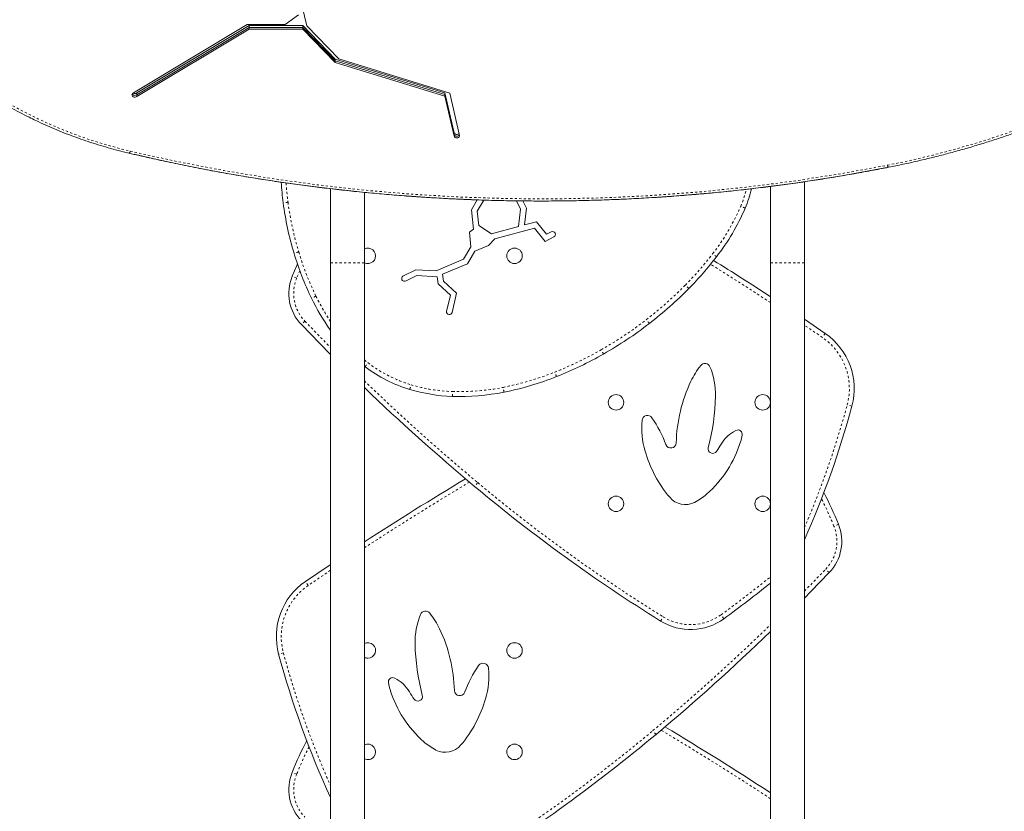
# Model space of a CAD drawing. Extents: x -83 to 648, y -72 to 785.
# Drawn here: x 399 to 442, y 346 to 381 of the extents above; entities that cross this region are included whole.
import ezdxf

# ---------------------------------------------------------------- set-up
doc = ezdxf.new("R2010")
doc.units = 0
doc.header["$LTSCALE"] = 0.125
doc.header["$MEASUREMENT"] = 0
doc.linetypes.add('PHANTOM', pattern=[0.5, 0.25, -0.05, 0.05, -0.05, 0.05, -0.05])
doc.layers.add('CONTOUR', color=7, linetype='CONTINUOUS')

msp = doc.modelspace()

# ---------------------------------------------------------------- linework, layer by layer
at = {"layer": 'CONTOUR', "linetype": 'Continuous', "lineweight": 15}
for p, q in [((411.33545, 380.36978), (410.55136, 383.76329)), ((410.96584, 380.86973), (410.37443, 380.4273)), ((408.69586, 380.4273), (403.65316, 377.40209)), ((403.80473, 377.39991), (408.78029, 380.38484)), ((403.80473, 377.32278), (408.78029, 380.3077)), ((403.80473, 377.24564), (408.78029, 380.23057)), ((410.37443, 380.4273), (408.69586, 380.4273)), ((408.78029, 380.38484), (411.15595, 380.38484)), ((408.78029, 380.38484), (408.78029, 380.3077)), ((408.78029, 380.3077), (408.78029, 380.23057)), ((408.78029, 380.3077), (411.15595, 380.3077)), ((408.78029, 380.23057), (411.15595, 380.23057)), ((411.15595, 380.38484), (412.5954, 378.89908)), ((411.15595, 380.38484), (411.15595, 380.3077)), ((411.15595, 380.3077), (411.15595, 380.23057)), ((411.15595, 380.3077), (412.5954, 378.82194)), ((411.15595, 380.23057), (412.5954, 378.74481)), ((412.75167, 378.90799), (411.33545, 380.36978)), ((412.5954, 378.89908), (417.45555, 377.40648)), ((412.5954, 378.89908), (412.5954, 378.82194)), ((412.5954, 378.82194), (412.5954, 378.74481)), ((412.5954, 378.82194), (417.45555, 377.32935)), ((417.67654, 377.39552), (412.75167, 378.90799)), ((412.5954, 378.74481), (417.45555, 377.25221)), ((403.80473, 377.39991), (403.80473, 377.32278)), ((403.80473, 377.32278), (403.80473, 377.24564)), ((417.45555, 377.40648), (417.86442, 375.6369)), ((417.45555, 377.40648), (417.45555, 377.32935)), ((417.45555, 377.32935), (417.45555, 377.25221)), ((417.45555, 377.32935), (417.86442, 375.55976)), ((417.45555, 377.25221), (417.86442, 375.48263)), ((418.11039, 375.51782), (417.67654, 377.39552)), ((417.86442, 375.6369), (417.86442, 375.55976)), ((417.86442, 375.55976), (417.86442, 375.48263)), ((412.38962, 373.15277), (412.38962, 369.86397)), ((431.88962, 373.25383), (431.88962, 369.86397)), ((433.38962, 369.86397), (433.38962, 373.46131)), ((413.88962, 369.86397), (413.88962, 372.99137)), ((418.63699, 372.21837), (418.89473, 372.65702)), ((418.89366, 372.16171), (419.1794, 372.64802)), ((418.72109, 371.35093), (418.63699, 372.21837)), ((420.81185, 372.2378), (420.62433, 372.61446)), ((420.72262, 371.47339), (420.81185, 372.2378)), ((421.06878, 372.28266), (420.90493, 372.61179)), ((420.98244, 371.54301), (421.06878, 372.28266)), ((418.9554, 371.52486), (418.89366, 372.16171)), ((418.54915, 371.22329), (418.72109, 371.35093)), ((418.9554, 371.52486), (419.53075, 371.15404)), ((419.53075, 371.15404), (420.72262, 371.47339)), ((419.66613, 370.9315), (421.42984, 371.40406)), ((420.98244, 371.54301), (421.52314, 371.68788)), ((421.42984, 371.40406), (421.89749, 370.81837)), ((421.52314, 371.68788), (421.96685, 371.13217)), ((418.61187, 370.57637), (418.54915, 371.22329)), ((419.39744, 370.63696), (419.66613, 370.9315)), ((421.89749, 370.81837), (422.28454, 371.01107)), ((421.96685, 371.13217), (422.17313, 371.23486)), ((418.28632, 370.02231), (418.61187, 370.57637)), ((418.78547, 370.37833), (419.39744, 370.63696)), ((418.45991, 369.82426), (418.78547, 370.37833)), ((412.38962, 369.86397), (412.38962, 321.86397)), ((413.88962, 321.86397), (413.88962, 369.86397)), ((417.06961, 369.50375), (418.28632, 370.02231)), ((417.35769, 369.35845), (418.45991, 369.82426)), ((431.88962, 369.86397), (431.88962, 321.86397)), ((433.38962, 321.86397), (433.38962, 369.86397)), ((416.16669, 369.55989), (415.62489, 369.29016)), ((416.21809, 369.30621), (415.73631, 369.06636)), ((417.06961, 369.50375), (416.16669, 369.55989)), ((417.11993, 369.25014), (416.21809, 369.30621)), ((417.16282, 368.92886), (417.11993, 369.25014)), ((417.39857, 369.05219), (417.35769, 369.35845)), ((417.70217, 368.43684), (417.16282, 368.92886)), ((417.97895, 368.52274), (417.39857, 369.05219)), ((417.5332, 367.71328), (417.70217, 368.43684)), ((417.77665, 367.65643), (417.97895, 368.52274)), ((434.31115, 366.73484), (433.38962, 367.36245)), ((412.38962, 366.87462), (412.37481, 366.89602)), ((413.91904, 365.25673), (413.88962, 365.27984))]:
    msp.add_line(p, q, dxfattribs=at)
at = {"layer": 'CONTOUR', "linetype": 'PHANTOM', "lineweight": 0}
for p, q in [((412.38962, 369.86397), (413.88962, 369.86397)), ((431.88962, 369.86397), (433.38962, 369.86397)), ((410.88972, 369.18751), (410.68935, 369.26952)), ((411.02742, 369.51541), (410.88972, 369.18751)), ((411.25261, 367.27798), (411.09629, 367.12819)), ((434.18853, 366.55641), (433.38962, 367.10116)), ((412.38962, 366.9063), (412.37481, 366.89602)), ((434.31115, 366.73484), (434.18853, 366.55641)), ((413.88962, 365.55836), (414.05124, 365.42819)), ((435.4969, 363.50888), (435.2879, 363.56541)), ((418.91142, 360.11798), (418.77247, 359.95194)), ((434.89839, 358.26952), (434.69802, 358.18751)), ((412.38962, 356.23047), (411.39921, 355.55641)), ((434.49145, 356.12819), (434.33513, 356.27798)), ((411.39921, 355.55641), (411.27658, 355.73484)), ((427.01791, 353.98075), (427.13231, 354.16456)), ((429.82328, 354.08313), (429.69578, 354.25811)), ((410.29983, 352.56541), (410.09084, 352.50888)), ((426.81526, 348.95194), (426.67632, 349.11798)), ((410.88972, 347.18751), (410.68935, 347.26952))]:
    msp.add_line(p, q, dxfattribs=at)
at = {"layer": 'CONTOUR', "linetype": 'PHANTOM', "lineweight": 0, "flags": 128}
for points in [[(396.63113, 377.90816), (397.00344, 377.64614), (397.38498, 377.39247), (397.77545, 377.14736), (398.17453, 376.91099), (398.58192, 376.68356), (398.99728, 376.46525), (399.42028, 376.25623), (399.85061, 376.05667), (400.2879, 375.86672), (400.73181, 375.68654), (401.182, 375.51627), (401.6381, 375.35604), (402.09976, 375.20598), (402.5666, 375.0662), (403.03826, 374.93683), (403.51436, 374.81797)], [(437.06891, 374.19382), (437.74698, 374.33365), (438.42121, 374.48455), (439.0913, 374.64645), (439.75697, 374.8193), (440.41792, 375.003), (441.07387, 375.1975), (441.72453, 375.40269), (442.36962, 375.61849), (443.00887, 375.8448), (443.642, 376.08154), (444.26873, 376.32859), (444.88879, 376.58585), (445.50191, 376.85321), (446.10783, 377.13056), (446.70628, 377.41776), (447.29701, 377.7147), (447.87975, 378.02126)], [(403.45657, 374.72901), (403.45705, 374.72891), (403.46328, 374.72998), (403.47038, 374.7352), (403.47824, 374.74447), (403.48672, 374.75764), (403.49566, 374.77448), (403.50493, 374.79471), (403.51436, 374.81797)], [(437.11736, 374.10283), (437.11719, 374.1028), (437.11194, 374.10409), (437.10596, 374.10955), (437.09934, 374.11909), (437.0922, 374.13255), (437.08466, 374.1497), (437.07685, 374.17024), (437.06891, 374.19382)], [(411.25261, 367.27798), (412.06412, 366.4414), (412.38962, 366.11153)], [(433.38962, 355.30523), (433.52361, 355.4414), (434.33513, 356.27798)]]:
    msp.add_lwpolyline(points, dxfattribs=at)
at = {"layer": 'CONTOUR', "linetype": 'Continuous', "lineweight": 15, "flags": 128}
for points in [[(403.65316, 377.40209), (403.61872, 377.38095), (403.59546, 377.35186), (403.58613, 377.31828), (403.59186, 377.28421), (403.61196, 377.25369), (403.64403, 377.23036), (403.68427, 377.21699), (403.72789, 377.21517), (403.7697, 377.22511), (403.80473, 377.24564)], [(417.86442, 375.48263), (417.88026, 375.45149), (417.90846, 375.42634), (417.94576, 375.41011), (417.98782, 375.40468), (418.02976, 375.41068), (418.0667, 375.42741), (418.09435, 375.45294), (418.1095, 375.48429), (418.11039, 375.51782)], [(410.92167, 369.81375), (410.89289, 369.74872), (410.68935, 369.26952)], [(410.92167, 369.81375), (410.89289, 369.74872), (410.68935, 369.26952)], [(411.09629, 367.12819), (411.90964, 366.28971), (412.38962, 365.80439)], [(411.09629, 367.12819), (411.90964, 366.28971), (412.38962, 365.80439)], [(411.27658, 355.73484), (412.37129, 356.47913), (412.38962, 356.49146)], [(411.27658, 355.73484), (412.37129, 356.47913), (412.38962, 356.49146)], [(434.49145, 356.12819), (433.67809, 355.28971), (433.38962, 354.99721)], [(434.49145, 356.12819), (433.67809, 355.28971), (433.38962, 354.99721)]]:
    msp.add_lwpolyline(points, dxfattribs=at)
at = {"layer": 'CONTOUR', "linetype": 'Continuous', "lineweight": 15}
for centre in [(420.54387, 370.17647), (425.04387, 363.67647), (431.54387, 363.67647), (425.04387, 359.17647), (431.54387, 359.17647), (420.54387, 352.67647), (420.54387, 348.17647)]:
    msp.add_circle(centre, 0.34375, dxfattribs=at)
for centre, radius, start, end in [((407.15346, 392.65924), 18.24406, 234.211954, 243.583491), ((403.71368, 377.43114), 0.14153, 213.666164, 310.035823), ((403.71242, 377.51848), 0.15027, 237.857134, 307.901184), ((417.98875, 375.69372), 0.1367, 204.563209, 318.269412), ((417.98775, 375.61423), 0.13481, 203.828155, 329.512744), ((421.73476, 452.3193), 79.71273, 256.9094916, 281.1295919), ((422.68216, 374.16137), 12.49799, 183.308352, 187.522108), ((425.72486, 374.43263), 5.47678, 336.98884, 346.436805), ((424.25273, 374.34129), 14.07863, 187.411282, 196.74646), ((421.8489, 376.09215), 9.69305, 322.078565, 336.916034), ((422.22884, 371.12297), 0.125, 296.466275, 116.466275), ((414.04387, 370.17647), 0.34375, 83.216822, 116.660961), ((414.04387, 370.17647), 0.34375, 243.339039, 83.216822), ((423.15477, 373.98203), 12.92374, 196.623824, 206.106205), ((417.78751, 379.09609), 14.74361, 315.315109, 322.569689), ((359.70788, 258.18377), 131.71554, 56.7692434, 58.0709423), ((412.54031, 368.51194), 2, 157.741437, 223.778997), ((415.66927, 369.17262), 0.12564, 110.684852, 302.247698), ((415.92949, 380.88785), 17.32464, 307.678543, 315.423134), ((420.94649, 372.8953), 10.46256, 206.083582, 214.988051), ((417.65626, 367.69058), 0.12514, 169.550227, 344.160947), ((415.76181, 381.07862), 17.57813, 299.772544, 307.731022), ((432.62754, 364.28511), 2.9725, 344.862362, 55.500651), ((416.47551, 379.80054), 16.11435, 291.593444, 299.82642), ((417.67478, 370.1949), 6.20412, 232.745087, 253.37042), ((431.59438, 363.0819), 3.57668, 141.464622, 154.634702), ((428.98434, 365.16065), 0.23999, 22.750821, 141.464622), ((426.27917, 364.02623), 3.17339, 358.687385, 22.750821), ((417.49067, 377.1789), 13.30313, 281.216314, 291.683436), ((434.52159, 361.69413), 6.8162, 154.634702, 178.44998), ((480.15665, 433.30611), 95.64963, 226.1470381, 230.0767617), ((418.04615, 371.45716), 7.51987, 253.411497, 268.026448), ((418.11692, 373.97224), 10.03591, 268.117167, 281.270268), ((419.57823, 364.17977), 9.87609, 345.283512, 358.687385), ((396.2081, 374.1375), 40.70107, 335.997384, 344.862362), ((426.43613, 362.85391), 0.24207, 34.334154, 175.035088), ((429.90375, 362.55267), 3.72275, 175.035088, 196.159398), ((421.93712, 359.78096), 5.69038, 20.803094, 34.334154), ((431.06929, 361.01271), 1.59109, 116.809, 149.570617), ((430.44036, 362.2573), 0.19662, 349.218015, 116.809), ((427.93343, 362.73471), 2.7486, 342.946142, 349.218015), ((427.47464, 361.88481), 0.23333, 200.803094, 358.44998), ((425.71503, 363.41522), 5.06903, 311.271497, 342.946142), ((425.40363, 364.34064), 4.97966, 325.256416, 329.570617), ((431.73629, 363.08367), 5.63067, 196.159398, 219.950762), ((429.32775, 361.61904), 0.20412, 165.283512, 325.256416), ((485.87985, 247.18377), 131.71554, 120.8306267, 123.1312198), ((465.46413, 415.74853), 72.75555, 230.0767617, 238.1005574), ((427.33796, 361.56602), 2.60866, 297.082961, 311.271497), ((416.62843, 350.79189), 19.74098, 22.258563, 26.760509), ((428.1136, 360.04917), 0.905, 219.950762, 297.082961), ((433.04742, 357.51194), 2, 316.221003, 22.258563), ((412.9602, 353.28511), 2.9725, 124.499349, 195.137638), ((397.40186, 398.57747), 55.05356, 306.079475, 308.787977), ((416.6038, 354.17569), 0.23999, 38.535378, 157.249179), ((413.99375, 352.09694), 3.57668, 25.365298, 38.535378), ((419.30897, 353.04127), 3.17339, 157.249179, 181.312615), ((428.34467, 356.11234), 2.51077, 238.100557, 306.079475), ((411.06654, 350.70916), 6.8162, 1.55002, 25.365298), ((365.43109, 422.30611), 95.64963, 309.9232383, 314.0122591), ((414.04387, 352.67647), 0.34375, 270, 116.660961), ((426.00991, 353.19481), 9.87609, 181.312615, 194.716488), ((449.37964, 363.1375), 40.70107, 195.137638, 204.656995), ((414.04387, 352.67647), 0.34375, 243.339039, 270), ((423.65102, 348.796), 5.69038, 145.665846, 159.196906), ((419.15201, 351.86895), 0.24207, 4.964912, 145.665846), ((415.68438, 351.56771), 3.72275, 343.840602, 4.964912), ((415.14778, 351.27234), 0.19662, 63.191, 190.781985), ((414.51885, 350.02775), 1.59109, 30.429383, 63.191), ((417.65471, 351.74975), 2.7486, 190.781985, 197.053858), ((419.8731, 352.43026), 5.06903, 197.053858, 228.728503), ((420.18451, 353.35568), 4.97966, 210.429383, 214.743584), ((418.11349, 350.89985), 0.23333, 181.55002, 339.196906), ((416.26039, 350.63408), 0.20412, 214.743584, 14.716488), ((413.85185, 352.09871), 5.63067, 320.049238, 343.840602), ((359.70788, 236.18377), 131.71554, 56.7692434, 59.1693733), ((428.9593, 339.79189), 19.74098, 153.239491, 157.741437), ((380.12361, 404.74853), 72.75555, 301.8994426, 309.9232383), ((414.04387, 348.17647), 0.34375, 243.339039, 116.660961), ((418.25017, 350.58106), 2.60866, 228.728503, 242.917039), ((417.47453, 349.06421), 0.905, 242.917039, 320.049238), ((412.54031, 346.51194), 2, 157.741437, 223.778997)]:
    msp.add_arc(centre, radius, start, end, dxfattribs=at)
at = {"layer": 'CONTOUR', "linetype": 'PHANTOM', "lineweight": 0}
for centre, radius, start, end in [((421.7355, 452.12941), 79.42965, 256.7382681, 281.1304777), ((422.68216, 374.16137), 12.28148, 183.517783, 187.523084), ((425.72486, 374.43263), 5.26027, 336.990332, 345.574516), ((424.25273, 374.34129), 13.86212, 187.410416, 196.747418), ((421.8489, 376.09215), 9.47655, 322.072966, 336.915198), ((423.15477, 373.98203), 12.70724, 196.62278, 206.106398), ((417.78751, 379.09609), 14.5271, 315.314305, 322.573356), ((359.70788, 258.18377), 131.49904, 56.7074184, 58.0820754), ((412.54031, 368.51194), 1.78349, 157.741437, 223.778997), ((415.92949, 380.88785), 17.10814, 307.678211, 315.423818), ((420.94649, 372.8953), 10.24605, 206.083343, 213.369775), ((415.76181, 381.07862), 17.36162, 299.772208, 307.731349), ((432.62754, 364.28511), 2.75599, 344.862362, 55.500651), ((416.47551, 379.80054), 15.89785, 291.592831, 299.826787), ((417.67478, 370.1949), 5.98761, 232.758811, 253.369678), ((417.49067, 377.1789), 13.08662, 281.215867, 291.68418), ((480.15665, 433.30611), 95.43312, 226.0220247, 230.0767617), ((418.04615, 371.45716), 7.30336, 253.412107, 268.025105), ((418.11692, 373.97224), 9.8194, 268.118169, 281.270862), ((396.2081, 374.1375), 40.48457, 336.695066, 344.862362), ((485.87985, 247.18377), 131.49904, 120.7981345, 123.1928106), ((465.46413, 415.74853), 72.53905, 230.0767617, 238.1005574), ((416.62843, 350.79189), 19.52447, 22.258563, 26.181192), ((433.04742, 357.51194), 1.78349, 316.221003, 22.258563), ((397.40186, 398.57747), 54.83705, 306.079475, 308.970012), ((412.9602, 353.28511), 2.75599, 124.499349, 195.137638), ((428.34467, 356.11234), 2.29426, 238.100557, 306.079475), ((365.43109, 422.30611), 95.43312, 309.9232383, 314.1379715), ((449.37964, 363.1375), 40.48457, 195.137638, 203.980783), ((380.12361, 404.74853), 72.53905, 301.8994426, 309.9232383), ((359.70788, 236.18377), 131.49904, 56.7074184, 59.2018655), ((428.9593, 339.79189), 19.52447, 153.818808, 157.741437), ((412.54031, 346.51194), 1.78349, 157.741437, 223.778997)]:
    msp.add_arc(centre, radius, start, end, dxfattribs=at)
at = {"layer": 'CONTOUR', "linetype": 'Continuous', "lineweight": 15}
for points, knots in [([(437.11735, 374.10283), (437.22805, 374.12498), (437.54872, 374.18912), (438.07696, 374.30253), (438.7008, 374.44612), (439.321, 374.59923), (439.93739, 374.76164), (440.54972, 374.93333), (441.15777, 375.11424), (441.76132, 375.3043), (442.36015, 375.50344), (442.95404, 375.71158), (443.54277, 375.92866), (444.12613, 376.15459), (444.70389, 376.38929), (445.27586, 376.63267), (445.84181, 376.88466), (446.40157, 377.14512), (446.95478, 377.41413), (447.48756, 377.68367), (447.83267, 377.86729), (447.9982, 377.95536)], [0, 0, 0, 0, 0.02857969, 0.08278271, 0.13698655, 0.19119048, 0.24539449, 0.29959857, 0.35380271, 0.40800688, 0.46221106, 0.51641522, 0.57061932, 0.62482334, 0.67902723, 0.73323096, 0.78743446, 0.8416377, 0.8958406, 0.95004311, 1, 1, 1, 1]), ([(399.0417, 376.31836), (399.13835, 376.27033), (399.36855, 376.15595), (399.73985, 375.98498), (400.15413, 375.80414), (400.5745, 375.63227), (401.00038, 375.46912), (401.43156, 375.3149), (401.86772, 375.16969), (402.30855, 375.03357), (402.7538, 374.90679), (403.13696, 374.80614), (403.37221, 374.74937), (403.45659, 374.729)], [0, 0, 0, 0, 0.07036799, 0.16761038, 0.26485509, 0.36210173, 0.45934993, 0.55659939, 0.65384984, 0.75110104, 0.8483528, 0.94560496, 1, 1, 1, 1]), ([(403.45659, 374.729), (403.60587, 374.69383), (404.03849, 374.5919), (404.75716, 374.4304), (405.61355, 374.24761), (406.47317, 374.07444), (407.33576, 373.91073), (408.20118, 373.75658), (409.06927, 373.612), (409.93983, 373.47702), (410.81272, 373.35167), (411.68774, 373.23597), (412.56474, 373.12994), (413.44354, 373.03361), (414.32397, 372.94699), (415.20585, 372.87011), (416.08901, 372.80297), (416.97328, 372.74558), (417.85849, 372.69797), (418.74445, 372.66014), (419.631, 372.6321), (420.51796, 372.61384), (421.40516, 372.60539), (422.29243, 372.60673), (423.17958, 372.61787), (424.06645, 372.6388), (424.95286, 372.66953), (425.83863, 372.71004), (426.7236, 372.76033), (427.60758, 372.82039), (428.49041, 372.8902), (429.37192, 372.96975), (430.25192, 373.05903), (431.13025, 373.15802), (432.00673, 373.2667), (432.88119, 373.38505), (433.75346, 373.51305), (434.62338, 373.65062), (435.49071, 373.79797), (436.32225, 373.94822), (436.86337, 374.05344), (437.11735, 374.10283)], [0, 0, 0, 0, 0.01371558, 0.03974943, 0.0657834, 0.09181736, 0.11785132, 0.14388528, 0.16991923, 0.19595317, 0.22198711, 0.24802104, 0.27405497, 0.30008889, 0.3261228, 0.35215671, 0.37819062, 0.40422453, 0.43025843, 0.45629234, 0.48232624, 0.50836015, 0.53439406, 0.56042797, 0.58646189, 0.61249582, 0.63852975, 0.6645637, 0.69059765, 0.71663162, 0.7426656, 0.76869959, 0.7947336, 0.82076762, 0.84680166, 0.87283572, 0.89886979, 0.92490389, 0.950938, 0.97697213, 1, 1, 1, 1])]:
    msp.add_open_spline(points, degree=3, knots=knots, dxfattribs=at)
at = {"layer": 'CONTOUR', "linetype": 'PHANTOM', "lineweight": 0}
for points, knots in [([(410.50639, 372.55341), (410.50171, 372.5528), (410.47104, 372.54878), (410.41319, 372.54119), (410.34065, 372.53169), (410.30803, 372.52741), (410.29172, 372.52527)], [0, 0, 0, 0, 0.05430317, 0.35594782, 0.67797391, 1, 1, 1, 1]), ([(430.76585, 372.2917), (430.75071, 372.29814), (430.72044, 372.31102), (430.65396, 372.3393), (430.60042, 372.36208), (430.57194, 372.3742), (430.56662, 372.37646)], [0, 0, 0, 0, 0.32198108, 0.64396216, 0.93349804, 1, 1, 1, 1]), ([(410.97858, 370.34687), (410.97428, 370.34559), (410.94466, 370.33671), (410.88873, 370.31994), (410.81847, 370.29888), (410.78695, 370.28944), (410.77119, 370.28471)], [0, 0, 0, 0, 0.05162953, 0.35592685, 0.67796342, 1, 1, 1, 1]), ([(429.49531, 370.13499), (429.48229, 370.14504), (429.45624, 370.16516), (429.39666, 370.21117), (429.35017, 370.24707), (429.32572, 370.26595), (429.32395, 370.26732)], [0, 0, 0, 0, 0.32214887, 0.64429766, 0.97423067, 1, 1, 1, 1]), ([(428.26999, 368.72828), (428.25829, 368.73984), (428.23487, 368.76295), (428.18286, 368.8143), (428.14134, 368.85529), (428.11932, 368.87702), (428.11592, 368.88039)], [0, 0, 0, 0, 0.322023091, 0.644046177, 0.944920093, 1, 1, 1, 1]), ([(411.74395, 368.39034), (411.73455, 368.38574), (411.70671, 368.3721), (411.65507, 368.34681), (411.59381, 368.3168), (411.56427, 368.30234), (411.54951, 368.29511)], [0, 0, 0, 0, 0.12016422, 0.35632361, 0.6781618, 1, 1, 1, 1]), ([(426.51884, 367.17622), (426.50878, 367.18923), (426.48866, 367.21526), (426.44506, 367.27167), (426.40957, 367.31758), (426.39063, 367.34207), (426.38643, 367.34751)], [0, 0, 0, 0, 0.321939499, 0.643878997, 0.920914007, 1, 1, 1, 1]), ([(424.49037, 365.82075), (424.4822, 365.83502), (424.46585, 365.86357), (424.43038, 365.92551), (424.40153, 365.97587), (424.38615, 366.00274), (424.38278, 366.00863)], [0, 0, 0, 0, 0.321942784, 0.643885567, 0.921965445, 1, 1, 1, 1]), ([(413.91904, 365.25673), (413.92908, 365.26976), (413.94918, 365.29582), (413.99538, 365.35574), (414.03129, 365.40232), (414.05015, 365.42678), (414.05124, 365.42819)], [0, 0, 0, 0, 0.322172984, 0.644345757, 0.979429639, 1, 1, 1, 1]), ([(422.40589, 364.81711), (422.39982, 364.8324), (422.38769, 364.86298), (422.36088, 364.93056), (422.33939, 364.98473), (422.32798, 365.01349), (422.32605, 365.01836)], [0, 0, 0, 0, 0.322003353, 0.644006704, 0.93969062, 1, 1, 1, 1]), ([(415.89926, 364.25027), (415.90396, 364.26603), (415.91336, 364.29755), (415.93354, 364.3652), (415.9501, 364.42069), (415.95895, 364.45037), (415.96115, 364.45774)], [0, 0, 0, 0, 0.321911572, 0.643823144, 0.911482126, 1, 1, 1, 1]), ([(417.78718, 363.94175), (417.78774, 363.95819), (417.78884, 363.99107), (417.79129, 364.06378), (417.79325, 364.12203), (417.79429, 364.15295), (417.79447, 364.15814)], [0, 0, 0, 0, 0.32200542, 0.64401084, 0.94024918, 1, 1, 1, 1]), ([(420.07831, 364.12986), (420.0751, 364.146), (420.06869, 364.17826), (420.05477, 364.24829), (420.04345, 364.30522), (420.03742, 364.33559), (420.0361, 364.34222)], [0, 0, 0, 0, 0.32194371, 0.64388743, 0.92226121, 1, 1, 1, 1])]:
    msp.add_open_spline(points, degree=3, knots=knots, dxfattribs=at)

doc.saveas('drawing.dxf')
